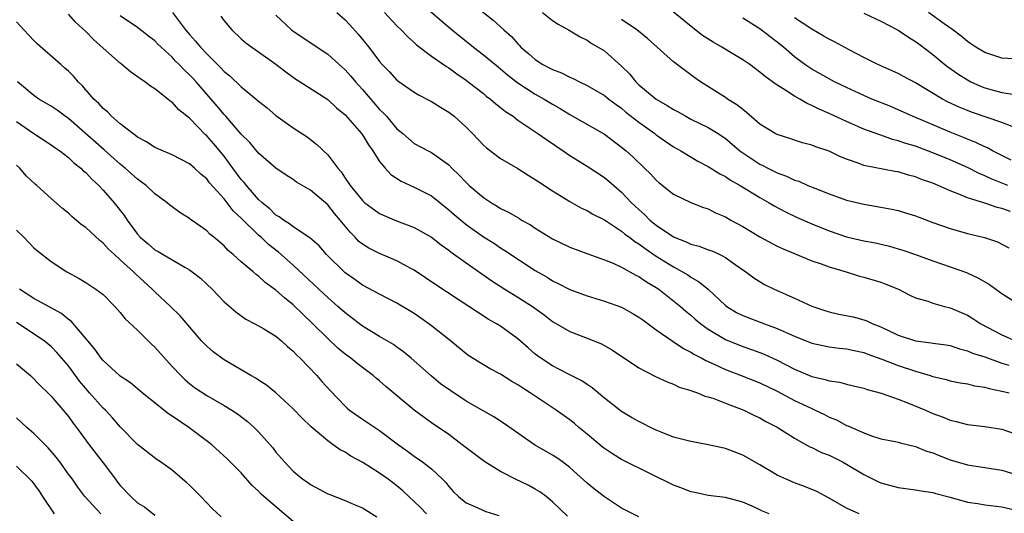
# Model space of a CAD drawing. Units: inches. Extents: x 2607000 to 2610000, y 1536000 to 1539000.
# Drawn here: x 2607311 to 2607425, y 1536197 to 1536254 of the extents above; entities that cross this region are included whole.
import ezdxf

# ---------------------------------------------------------------- set-up
doc = ezdxf.new("R2010")
doc.units = ezdxf.units.IN
doc.header["$MEASUREMENT"] = 0
doc.layers.add('LD26071536_2ft', color=254, linetype='Continuous')

msp = doc.modelspace()

# ---------------------------------------------------------------- linework, layer by layer
at = {"layer": 'LD26071536_2ft'}
for points, elevation in [([(2607329.02, 1536255.02), (2607330.53, 1536253), (2607331, 1536252.45), (2607331.71, 1536251.71), (2607332.27, 1536251), (2607333, 1536250.23), (2607334.62, 1536248.62), (2607335, 1536248.2), (2607335.67, 1536247.67), (2607337, 1536246.41), (2607338.73, 1536245), (2607339, 1536244.75), (2607339.97, 1536243.97), (2607341, 1536243.08), (2607343, 1536241.65), (2607344.61, 1536240.61), (2607345.75, 1536239.75), (2607347, 1536238.53), (2607348.16, 1536237), (2607348.56, 1536236.56), (2607349, 1536235.86), (2607349.36, 1536235.36), (2607349.59, 1536235), (2607351, 1536233.27), (2607351.3, 1536233), (2607353, 1536231.75), (2607353.51, 1536231.51), (2607354.76, 1536231), (2607357, 1536230.15), (2607359, 1536229), (2607360.12, 1536228.12), (2607361, 1536227.51), (2607361.28, 1536227.28), (2607363, 1536226.05), (2607365.97, 1536223.97), (2607367.5, 1536223), (2607369, 1536222.09), (2607370.69, 1536221), (2607372.02, 1536220.02), (2607373, 1536219.27), (2607375, 1536218.11), (2607377, 1536217.33), (2607378.66, 1536216.66), (2607379.95, 1536215.95), (2607383, 1536213.89), (2607384.9, 1536212.9), (2607386.26, 1536212.26), (2607387, 1536212.01), (2607387.67, 1536211.67), (2607389, 1536211.28), (2607389.18, 1536211.18), (2607389.77, 1536211), (2607390.63, 1536210.63), (2607391, 1536210.55), (2607391.66, 1536210.34), (2607393, 1536209.8), (2607395.14, 1536209), (2607396.37, 1536208.37), (2607397, 1536208.09), (2607397.69, 1536207.69), (2607399, 1536207.01), (2607401, 1536205.75), (2607402.77, 1536204.77), (2607403, 1536204.68), (2607404.11, 1536204.11), (2607405, 1536203.77), (2607406.54, 1536203), (2607407, 1536202.75), (2607409, 1536201.54), (2607410.7, 1536200.7), (2607411, 1536200.57), (2607413, 1536200.06), (2607415, 1536199.78), (2607415.65, 1536199.65), (2607417, 1536199.45), (2607417.34, 1536199.34), (2607419, 1536198.91), (2607421, 1536198.35), (2607422.19, 1536198.19), (2607423, 1536198.04), (2607425, 1536197.82), (2607427, 1536197.34)], 7944), ([(2607348.06, 1536255), (2607349, 1536254.15), (2607349.57, 1536253.57), (2607350.52, 1536252.52), (2607351.74, 1536251), (2607353, 1536249.33), (2607353.29, 1536249), (2607354.14, 1536248.14), (2607355, 1536247.19), (2607355.1, 1536247.1), (2607357, 1536245.78), (2607357.49, 1536245.49), (2607359, 1536244.72), (2607360.05, 1536244.05), (2607361, 1536243.48), (2607361.61, 1536243), (2607363, 1536241.74), (2607363.76, 1536241), (2607365, 1536239.66), (2607365.35, 1536239.35), (2607367, 1536238.13), (2607369, 1536236.95), (2607370.18, 1536236.18), (2607371, 1536235.7), (2607371.4, 1536235.4), (2607373, 1536234.37), (2607375, 1536233.13), (2607376.37, 1536232.37), (2607377, 1536232.09), (2607377.68, 1536231.68), (2607379, 1536231.01), (2607381, 1536229.71), (2607381.38, 1536229.38), (2607381.91, 1536229), (2607382.52, 1536228.52), (2607383, 1536228.24), (2607383.7, 1536227.7), (2607385, 1536226.82), (2607387, 1536225.57), (2607388.04, 1536225), (2607388.64, 1536224.64), (2607389, 1536224.39), (2607389.9, 1536223.9), (2607390.99, 1536222.99), (2607393, 1536221.12), (2607393.16, 1536221), (2607394.3, 1536220.3), (2607395, 1536219.94), (2607397.51, 1536219), (2607399, 1536218.46), (2607400.03, 1536217.97), (2607401, 1536217.54), (2607403, 1536216.73), (2607405, 1536216.33), (2607406.18, 1536216.18), (2607407, 1536216.11), (2607407.89, 1536215.89), (2607409, 1536215.67), (2607409.47, 1536215.47), (2607411.11, 1536214.89), (2607413, 1536214.15), (2607415, 1536213.49), (2607416.7, 1536213), (2607417, 1536212.9), (2607418.54, 1536212.54), (2607419, 1536212.4), (2607420.17, 1536212.17), (2607421, 1536212.03), (2607421.82, 1536211.82), (2607423, 1536211.66), (2607423.5, 1536211.5), (2607425, 1536211.21), (2607425.16, 1536211.16), (2607425.81, 1536211)], 7950), ([(2607353.57, 1536255), (2607355, 1536253.48), (2607355.5, 1536253), (2607356.22, 1536252.22), (2607357, 1536251.54), (2607357.28, 1536251.28), (2607359, 1536249.98), (2607360.75, 1536248.75), (2607361, 1536248.6), (2607361.92, 1536247.92), (2607363, 1536247.19), (2607363.25, 1536247), (2607365, 1536245.63), (2607365.34, 1536245.34), (2607365.81, 1536245), (2607366.44, 1536244.44), (2607367, 1536244.03), (2607367.56, 1536243.56), (2607368.43, 1536243), (2607369, 1536242.57), (2607371.31, 1536241), (2607372.3, 1536240.3), (2607374.23, 1536239), (2607375, 1536238.46), (2607377, 1536237.22), (2607379, 1536235.93), (2607379.51, 1536235.51), (2607380.09, 1536235), (2607381, 1536234.22), (2607382.15, 1536233), (2607383, 1536232.2), (2607383.64, 1536231.64), (2607384.27, 1536231), (2607385, 1536230.4), (2607386.88, 1536229.12), (2607387.09, 1536229), (2607388.48, 1536228.48), (2607389, 1536228.21), (2607389.97, 1536227.97), (2607391, 1536227.56), (2607391.42, 1536227.42), (2607392.36, 1536227), (2607393, 1536226.68), (2607394.14, 1536225.86), (2607395.37, 1536225), (2607396.29, 1536224.29), (2607397.53, 1536223.53), (2607398.65, 1536223), (2607401, 1536221.97), (2607403, 1536221.03), (2607404.51, 1536220.51), (2607405, 1536220.37), (2607406.12, 1536220.12), (2607407.78, 1536219.78), (2607409, 1536219.46), (2607409.35, 1536219.35), (2607410.05, 1536219), (2607411, 1536218.63), (2607413, 1536217.68), (2607415, 1536217.01), (2607416.79, 1536216.79), (2607417, 1536216.74), (2607418.54, 1536216.54), (2607419, 1536216.46), (2607420.1, 1536216.1), (2607421, 1536215.88), (2607421.6, 1536215.6), (2607423, 1536215.16), (2607425, 1536214.45), (2607425.8, 1536214.2)], 7952), ([(2607357.94, 1536255.94), (2607361, 1536253.32), (2607362.27, 1536252.27), (2607363.39, 1536251.39), (2607363.85, 1536251), (2607365, 1536250.13), (2607366.71, 1536248.71), (2607367, 1536248.48), (2607367.79, 1536247.79), (2607368.83, 1536247), (2607369, 1536246.87), (2607371, 1536245.57), (2607372.03, 1536245), (2607373, 1536244.4), (2607373.89, 1536243.89), (2607375, 1536243.22), (2607379, 1536240.92), (2607381, 1536239.44), (2607381.52, 1536239), (2607382.3, 1536238.3), (2607383.66, 1536237), (2607384.33, 1536236.33), (2607385, 1536235.6), (2607385.32, 1536235.32), (2607387, 1536234.01), (2607389, 1536233.04), (2607390.45, 1536232.45), (2607391, 1536232.28), (2607391.85, 1536231.85), (2607393, 1536231.37), (2607393.63, 1536231), (2607395, 1536230.25), (2607397, 1536229.07), (2607399, 1536227.99), (2607399.67, 1536227.67), (2607401.07, 1536227.07), (2607403, 1536226.28), (2607404.08, 1536225.92), (2607405, 1536225.58), (2607406.97, 1536225), (2607408.51, 1536224.51), (2607409, 1536224.39), (2607411, 1536223.79), (2607411.58, 1536223.58), (2607413.01, 1536223), (2607414.32, 1536222.32), (2607415, 1536222), (2607416.41, 1536221.59), (2607417, 1536221.37), (2607418.36, 1536221), (2607419, 1536220.85), (2607421, 1536219.99), (2607421.62, 1536219.62), (2607422.56, 1536219), (2607425, 1536217.73), (2607426.58, 1536217)], 7954), ([(2607363.89, 1536255.89), (2607366.12, 1536254.12), (2607367.35, 1536253), (2607368.24, 1536252.24), (2607369, 1536251.37), (2607369.19, 1536251.19), (2607369.35, 1536251), (2607370.25, 1536250.25), (2607371, 1536249.57), (2607371.87, 1536249), (2607372.63, 1536248.63), (2607373, 1536248.41), (2607374.03, 1536248.03), (2607375, 1536247.53), (2607375.38, 1536247.38), (2607376.12, 1536247), (2607377, 1536246.58), (2607379, 1536245.41), (2607379.51, 1536245), (2607380.36, 1536244.36), (2607381, 1536243.93), (2607381.5, 1536243.5), (2607383, 1536242.34), (2607384.83, 1536241), (2607385, 1536240.86), (2607387, 1536239.48), (2607387.84, 1536239), (2607389.8, 1536237.8), (2607391, 1536237.2), (2607392.34, 1536236.34), (2607393, 1536236.02), (2607393.6, 1536235.6), (2607394.71, 1536235), (2607397, 1536233.59), (2607398.07, 1536233), (2607398.65, 1536232.65), (2607399.95, 1536231.95), (2607401.31, 1536231.31), (2607403, 1536230.55), (2607405, 1536229.74), (2607407, 1536229.06), (2607409, 1536228.59), (2607410.35, 1536228.35), (2607411.97, 1536227.97), (2607413, 1536227.68), (2607413.52, 1536227.52), (2607415, 1536227), (2607417, 1536226.26), (2607419, 1536225.59), (2607420.91, 1536224.91), (2607422.28, 1536224.28), (2607423.54, 1536223.54), (2607425, 1536222.49), (2607427, 1536221.24)], 7956), ([(2607371.84, 1536255), (2607373, 1536254.08), (2607373.65, 1536253.65), (2607374.84, 1536253), (2607376.2, 1536252.2), (2607377, 1536251.82), (2607377.48, 1536251.48), (2607379, 1536250.56), (2607381, 1536248.82), (2607381.9, 1536247.9), (2607382.63, 1536247), (2607383, 1536246.66), (2607385.01, 1536245), (2607386.27, 1536244.27), (2607387, 1536243.8), (2607387.52, 1536243.52), (2607388.43, 1536243), (2607389, 1536242.69), (2607391, 1536241.72), (2607392.18, 1536241), (2607393, 1536240.44), (2607393.78, 1536239.78), (2607394.67, 1536239), (2607395, 1536238.76), (2607397, 1536237.46), (2607397.32, 1536237.32), (2607397.91, 1536237), (2607399, 1536236.46), (2607400.07, 1536236.07), (2607401, 1536235.61), (2607401.48, 1536235.48), (2607402.54, 1536235), (2607403.33, 1536234.67), (2607405, 1536234.02), (2607407, 1536233.3), (2607409, 1536232.83), (2607411, 1536232.5), (2607412.26, 1536232.26), (2607413, 1536232.09), (2607413.85, 1536231.85), (2607415, 1536231.48), (2607417, 1536230.72), (2607419, 1536230), (2607421, 1536229.44), (2607422.97, 1536228.97), (2607424.47, 1536228.47), (2607425.8, 1536227.8)], 7958), ([(2607425.69, 1536235), (2607423.76, 1536235.76), (2607423, 1536236.13), (2607422.37, 1536236.37), (2607421, 1536237.08), (2607419, 1536237.97), (2607417, 1536238.79), (2607415, 1536239.53), (2607413.86, 1536239.86), (2607413, 1536240.18), (2607412.33, 1536240.33), (2607411, 1536240.81), (2607410.85, 1536240.85), (2607409, 1536241.53), (2607407, 1536242.39), (2607405, 1536243.31), (2607403.83, 1536243.83), (2607403, 1536244.26), (2607402.47, 1536244.47), (2607401.6, 1536245), (2607401, 1536245.33), (2607400, 1536246), (2607398.75, 1536246.75), (2607398.45, 1536247), (2607397.6, 1536247.59), (2607397, 1536248.12), (2607396.48, 1536248.48), (2607395.81, 1536249), (2607395, 1536249.55), (2607393.66, 1536250.34), (2607392.58, 1536251), (2607391.58, 1536251.58), (2607390.35, 1536252.35), (2607389.23, 1536253.23), (2607387, 1536255.07)], 7962), ([(2607426.36, 1536249.64), (2607425, 1536249.72), (2607423, 1536250.39), (2607421.99, 1536251), (2607421.4, 1536251.4), (2607421, 1536251.64), (2607420.27, 1536252.27), (2607419.3, 1536253), (2607418.31, 1536253.69), (2607416.49, 1536255)], 7970), ([(2607383, 1536196.65), (2607381.44, 1536197.44), (2607381, 1536197.67), (2607379, 1536198.95), (2607377.84, 1536199.84), (2607377, 1536200.53), (2607375, 1536202.37), (2607374.17, 1536203), (2607373.49, 1536203.49), (2607373, 1536203.8), (2607370.92, 1536205), (2607367.43, 1536207.43), (2607366.22, 1536208.22), (2607363, 1536210.05), (2607361.23, 1536211.22), (2607360.06, 1536212.06), (2607358.95, 1536212.95), (2607356.65, 1536215), (2607355.76, 1536215.76), (2607355, 1536216.3), (2607354.6, 1536216.6), (2607353, 1536217.53), (2607351, 1536218.71), (2607349, 1536220.25), (2607348.17, 1536221), (2607347, 1536222.03), (2607345.95, 1536223), (2607343, 1536225.79), (2607341.29, 1536227.29), (2607340.16, 1536228.16), (2607339.29, 1536229), (2607339, 1536229.25), (2607337, 1536231.22), (2607336.07, 1536232.07), (2607335, 1536233.44), (2607333.32, 1536235.32), (2607333, 1536235.76), (2607332.31, 1536236.31), (2607331.57, 1536237), (2607331, 1536237.49), (2607329, 1536238.53), (2607327, 1536239.38), (2607326.04, 1536240.04), (2607325, 1536240.57), (2607324.77, 1536240.77), (2607324.44, 1536241), (2607323, 1536242.15), (2607321.99, 1536243), (2607321.51, 1536243.51), (2607321, 1536243.92), (2607320.5, 1536244.5), (2607319.93, 1536245), (2607319, 1536246.07), (2607318.58, 1536246.58), (2607318.14, 1536247), (2607317.61, 1536247.61), (2607317, 1536248.21), (2607316.59, 1536248.59), (2607316.11, 1536249), (2607313.4, 1536251.4), (2607313, 1536251.78), (2607312.4, 1536252.4), (2607311.85, 1536253), (2607311, 1536253.95)], 7938), ([(2607398.05, 1536197), (2607397.31, 1536197.31), (2607397, 1536197.48), (2607396.11, 1536197.89), (2607395, 1536198.36), (2607393, 1536198.87), (2607391, 1536199.12), (2607389.46, 1536199.46), (2607389, 1536199.55), (2607387.98, 1536199.98), (2607387, 1536200.33), (2607384.41, 1536201.59), (2607381, 1536203.3), (2607379.94, 1536203.94), (2607379, 1536204.55), (2607378.75, 1536204.75), (2607377, 1536206.23), (2607376.06, 1536207), (2607375.49, 1536207.49), (2607375, 1536207.88), (2607374.34, 1536208.34), (2607373.42, 1536209), (2607370.76, 1536210.76), (2607370.42, 1536211), (2607369.55, 1536211.55), (2607369, 1536211.93), (2607368.31, 1536212.31), (2607367, 1536213.15), (2607365.78, 1536213.78), (2607365, 1536214.23), (2607363.3, 1536215.3), (2607363, 1536215.51), (2607361.19, 1536217), (2607359, 1536218.77), (2607358.71, 1536219), (2607357, 1536220.2), (2607355, 1536221.39), (2607353, 1536222.4), (2607351, 1536223.47), (2607350.12, 1536224.12), (2607349, 1536224.9), (2607346.85, 1536227), (2607346, 1536228), (2607344.94, 1536228.94), (2607343, 1536230.21), (2607342.57, 1536230.57), (2607341.86, 1536231), (2607341.38, 1536231.38), (2607341, 1536231.58), (2607340.29, 1536232.29), (2607339.41, 1536233), (2607339, 1536233.38), (2607337.58, 1536235), (2607337.33, 1536235.33), (2607337, 1536235.69), (2607336.03, 1536237), (2607335, 1536238.37), (2607333.81, 1536239.81), (2607333, 1536240.74), (2607332.86, 1536240.86), (2607331, 1536242.77), (2607329.77, 1536243.77), (2607329, 1536244.63), (2607328.76, 1536244.76), (2607328.5, 1536245), (2607327, 1536246.17), (2607326.48, 1536246.48), (2607325.84, 1536247), (2607325.32, 1536247.32), (2607325, 1536247.58), (2607324.16, 1536248.16), (2607323.19, 1536249), (2607323, 1536249.14), (2607321, 1536250.89), (2607319.89, 1536251.89), (2607319, 1536252.82), (2607317.87, 1536253.87), (2607317, 1536254.84)], 7940), ([(2607408.47, 1536197), (2607407, 1536197.67), (2607405, 1536198.83), (2607403.58, 1536199.58), (2607402.16, 1536200.16), (2607401, 1536200.58), (2607400.02, 1536201), (2607399, 1536201.48), (2607397, 1536202.67), (2607395, 1536203.78), (2607393, 1536204.55), (2607391, 1536205), (2607389, 1536205.35), (2607387, 1536205.88), (2607385.56, 1536206.44), (2607385, 1536206.68), (2607384.32, 1536207), (2607383.45, 1536207.45), (2607383, 1536207.67), (2607382.15, 1536208.15), (2607381, 1536208.84), (2607379, 1536210.4), (2607377.58, 1536211.58), (2607377, 1536211.97), (2607376.4, 1536212.4), (2607375, 1536213.1), (2607373.75, 1536213.75), (2607373, 1536214.11), (2607371.64, 1536215), (2607371.27, 1536215.27), (2607371, 1536215.49), (2607370.19, 1536216.19), (2607369, 1536217.26), (2607367, 1536218.7), (2607366.53, 1536219), (2607365.54, 1536219.54), (2607364.32, 1536220.32), (2607363.33, 1536221), (2607359.5, 1536223.5), (2607358.32, 1536224.32), (2607357, 1536225.2), (2607356.6, 1536225.4), (2607355, 1536226.27), (2607353, 1536227.11), (2607351.75, 1536227.75), (2607351, 1536228.22), (2607350.56, 1536228.56), (2607350.17, 1536229), (2607349.58, 1536229.58), (2607348.43, 1536231), (2607347.77, 1536231.77), (2607347, 1536232.74), (2607345, 1536234.44), (2607343.39, 1536235.39), (2607343, 1536235.67), (2607342.19, 1536236.19), (2607341, 1536237.01), (2607339, 1536238.74), (2607337.97, 1536239.97), (2607337, 1536240.92), (2607335.19, 1536243), (2607335, 1536243.2), (2607334.19, 1536244.19), (2607331.76, 1536247), (2607331.4, 1536247.4), (2607331, 1536247.82), (2607330.38, 1536248.38), (2607329.82, 1536249), (2607329.4, 1536249.4), (2607329, 1536249.84), (2607327.72, 1536251), (2607327.35, 1536251.35), (2607327, 1536251.73), (2607326.27, 1536252.27), (2607325, 1536253.27), (2607323, 1536254.62)], 7942), ([(2607334.61, 1536254.61), (2607335, 1536254.07), (2607335.91, 1536253), (2607337, 1536251.95), (2607337.51, 1536251.51), (2607338.21, 1536251), (2607339, 1536250.46), (2607341, 1536249.03), (2607342.13, 1536248.13), (2607343.31, 1536247.31), (2607343.82, 1536247), (2607347, 1536244.93), (2607348, 1536244), (2607349, 1536243.18), (2607350.89, 1536241), (2607351, 1536240.85), (2607351.7, 1536239.7), (2607352.2, 1536239), (2607353, 1536237.79), (2607353.64, 1536237), (2607354.28, 1536236.28), (2607355.51, 1536235.51), (2607357, 1536234.82), (2607359, 1536233.78), (2607361, 1536232.19), (2607361.63, 1536231.63), (2607363, 1536230.5), (2607365, 1536229.06), (2607366.27, 1536228.27), (2607367, 1536227.78), (2607367.49, 1536227.49), (2607371, 1536225.15), (2607372.37, 1536224.37), (2607373, 1536223.97), (2607373.66, 1536223.66), (2607375, 1536222.96), (2607377, 1536222.22), (2607379, 1536221.62), (2607381, 1536220.92), (2607382.23, 1536220.23), (2607383, 1536219.77), (2607383.43, 1536219.43), (2607385, 1536218.29), (2607386.94, 1536216.94), (2607388.14, 1536216.14), (2607389, 1536215.72), (2607389.43, 1536215.43), (2607390.27, 1536215), (2607390.73, 1536214.73), (2607391.69, 1536214.31), (2607393, 1536213.69), (2607394.83, 1536213), (2607397, 1536212.14), (2607399, 1536211.19), (2607401, 1536210.12), (2607403, 1536209.17), (2607403.4, 1536209), (2607404.48, 1536208.48), (2607405, 1536208.2), (2607405.86, 1536207.86), (2607407, 1536207.23), (2607407.17, 1536207.17), (2607409, 1536206.36), (2607410, 1536206), (2607411, 1536205.69), (2607412.64, 1536205.37), (2607413, 1536205.28), (2607413.21, 1536205.21), (2607415, 1536204.8), (2607416.26, 1536204.26), (2607417, 1536204.05), (2607417.73, 1536203.73), (2607419, 1536203.26), (2607421, 1536202.68), (2607423.74, 1536202.26), (2607425, 1536202.05), (2607427, 1536201.45)], 7946), ([(2607341, 1536254.7), (2607342.82, 1536253), (2607343, 1536252.85), (2607344.12, 1536252.12), (2607345.76, 1536251), (2607347, 1536250.21), (2607348.31, 1536249), (2607349, 1536248.38), (2607349.65, 1536247.65), (2607350.19, 1536247), (2607351, 1536246.11), (2607353, 1536243.79), (2607353.41, 1536243.41), (2607353.78, 1536243), (2607355, 1536241.57), (2607355.7, 1536241), (2607357, 1536239.86), (2607358.63, 1536239), (2607359, 1536238.82), (2607359.65, 1536238.35), (2607361, 1536237.4), (2607361.37, 1536237), (2607362.2, 1536236.2), (2607363, 1536235.34), (2607363.37, 1536235), (2607365, 1536233.62), (2607365.93, 1536233), (2607366.61, 1536232.61), (2607367, 1536232.35), (2607367.91, 1536231.91), (2607369.17, 1536231.17), (2607369.43, 1536231), (2607370.44, 1536230.44), (2607371, 1536230.05), (2607373, 1536228.81), (2607375, 1536227.86), (2607377.08, 1536227.08), (2607379, 1536226.4), (2607380, 1536226), (2607381, 1536225.54), (2607382.63, 1536224.63), (2607383, 1536224.47), (2607383.86, 1536223.86), (2607385, 1536223.2), (2607385.29, 1536223), (2607387.82, 1536221), (2607388.44, 1536220.44), (2607389, 1536220), (2607389.52, 1536219.52), (2607390.14, 1536219), (2607391, 1536218.37), (2607393, 1536217.16), (2607395, 1536216.37), (2607396.03, 1536216.03), (2607397, 1536215.67), (2607397.48, 1536215.48), (2607399, 1536214.78), (2607401, 1536213.74), (2607403, 1536212.89), (2607404.54, 1536212.54), (2607405, 1536212.39), (2607406.22, 1536212.22), (2607407, 1536212.01), (2607407.83, 1536211.83), (2607409, 1536211.54), (2607409.4, 1536211.4), (2607411.04, 1536210.96), (2607413, 1536210.26), (2607414.19, 1536209.81), (2607416.14, 1536209), (2607417, 1536208.62), (2607418.18, 1536208.18), (2607419, 1536207.82), (2607419.68, 1536207.68), (2607421, 1536207.33), (2607423, 1536207.1), (2607425, 1536206.78), (2607427, 1536206.1)], 7948), ([(2607425.98, 1536231.98), (2607425, 1536232.34), (2607424.46, 1536232.46), (2607423, 1536232.96), (2607421, 1536233.56), (2607420, 1536234), (2607419, 1536234.36), (2607417.61, 1536235), (2607417, 1536235.25), (2607415.7, 1536235.7), (2607415, 1536235.99), (2607414.2, 1536236.2), (2607413, 1536236.56), (2607412.62, 1536236.62), (2607409, 1536237.31), (2607408.47, 1536237.53), (2607407, 1536238.04), (2607406.32, 1536238.32), (2607405, 1536238.96), (2607403.46, 1536239.46), (2607403, 1536239.66), (2607401.93, 1536239.93), (2607401, 1536240.24), (2607400.44, 1536240.44), (2607399, 1536240.88), (2607398.77, 1536241), (2607397, 1536242.11), (2607395.46, 1536243.46), (2607395, 1536243.78), (2607394.34, 1536244.34), (2607393.25, 1536245), (2607393, 1536245.18), (2607390.12, 1536247), (2607389.45, 1536247.45), (2607387, 1536249.31), (2607383.99, 1536251.99), (2607382.74, 1536253), (2607381, 1536254.22)], 7960), ([(2607426.06, 1536237.94), (2607425, 1536238.45), (2607423.92, 1536239), (2607423.34, 1536239.34), (2607423, 1536239.47), (2607421.98, 1536239.98), (2607421, 1536240.35), (2607420.55, 1536240.55), (2607419, 1536241.15), (2607414.63, 1536243), (2607413, 1536243.76), (2607412.13, 1536244.13), (2607409.94, 1536245), (2607409, 1536245.4), (2607407, 1536246.32), (2607405.63, 1536247), (2607403, 1536248.46), (2607402.67, 1536248.67), (2607402.2, 1536249), (2607401, 1536249.88), (2607399.72, 1536251), (2607399, 1536251.59), (2607398.19, 1536252.19), (2607397, 1536253.13), (2607395, 1536254.35)], 7964), ([(2607426.19, 1536241.81), (2607425, 1536242.27), (2607421.48, 1536243.48), (2607421, 1536243.66), (2607420.05, 1536244.05), (2607418.69, 1536244.69), (2607418.12, 1536245), (2607415, 1536246.88), (2607413.61, 1536247.61), (2607413, 1536247.95), (2607410.64, 1536249), (2607409.55, 1536249.55), (2607409, 1536249.81), (2607407.32, 1536250.68), (2607405.61, 1536251.61), (2607405, 1536251.91), (2607404.32, 1536252.32), (2607403, 1536253.07), (2607401, 1536254.39)], 7966), ([(2607409, 1536254.94), (2607411, 1536254.03), (2607413, 1536252.97), (2607414.17, 1536252.17), (2607415, 1536251.67), (2607415.37, 1536251.37), (2607417, 1536250.15), (2607418.39, 1536249), (2607418.73, 1536248.73), (2607419.9, 1536247.9), (2607421, 1536247.21), (2607421.41, 1536247), (2607422.5, 1536246.5), (2607423, 1536246.31), (2607425, 1536245.77), (2607426.49, 1536245.51)], 7968), ([(2607374.73, 1536196.73), (2607373, 1536198.38), (2607372.25, 1536199), (2607371.54, 1536199.54), (2607371, 1536199.87), (2607370.26, 1536200.26), (2607368.72, 1536201), (2607367, 1536201.88), (2607365.18, 1536203), (2607365, 1536203.12), (2607363.95, 1536203.95), (2607363, 1536204.64), (2607362.55, 1536205), (2607361, 1536206.16), (2607359, 1536207.54), (2607358.14, 1536208.14), (2607357, 1536209.01), (2607353.73, 1536211.73), (2607353, 1536212.38), (2607352.65, 1536212.65), (2607352.27, 1536213), (2607350.4, 1536214.4), (2607349.67, 1536215), (2607349.28, 1536215.28), (2607349, 1536215.49), (2607348.17, 1536216.17), (2607347, 1536217.29), (2607345.29, 1536219), (2607344.1, 1536220.1), (2607343, 1536221.17), (2607341.98, 1536221.98), (2607341, 1536222.89), (2607339.77, 1536223.77), (2607339, 1536224.49), (2607338.7, 1536224.7), (2607338.36, 1536225), (2607337, 1536226.15), (2607336.07, 1536227), (2607335.49, 1536227.49), (2607335, 1536228), (2607333.83, 1536229), (2607333.37, 1536229.37), (2607333, 1536229.73), (2607331.09, 1536231.09), (2607331, 1536231.17), (2607329.88, 1536231.88), (2607329, 1536232.51), (2607328.73, 1536232.73), (2607328.42, 1536233), (2607327, 1536234.04), (2607325.98, 1536235), (2607325.43, 1536235.43), (2607325, 1536235.72), (2607323.58, 1536237), (2607323, 1536237.47), (2607321.14, 1536239.14), (2607317, 1536242.75), (2607316.63, 1536243), (2607315.7, 1536243.7), (2607315, 1536244.18), (2607313.59, 1536245), (2607313, 1536245.4), (2607311.1, 1536247)], 7936), ([(2607311, 1536242.4), (2607313, 1536241.01), (2607315, 1536239.72), (2607315.41, 1536239.41), (2607316.02, 1536239), (2607317, 1536238.23), (2607317.62, 1536237.62), (2607318.43, 1536237), (2607318.71, 1536236.71), (2607319, 1536236.48), (2607319.71, 1536235.71), (2607320.5, 1536235), (2607321, 1536234.46), (2607322.28, 1536233), (2607323.47, 1536231.47), (2607323.79, 1536231), (2607325, 1536229.35), (2607325.31, 1536229), (2607326.24, 1536228.24), (2607327, 1536227.56), (2607327.36, 1536227.36), (2607327.95, 1536227), (2607330.47, 1536225.53), (2607331, 1536225.24), (2607331.33, 1536225), (2607332.26, 1536224.26), (2607333, 1536223.59), (2607333.61, 1536223), (2607335, 1536221.55), (2607336.36, 1536220.36), (2607337.53, 1536219.53), (2607338.55, 1536219), (2607339, 1536218.75), (2607339.6, 1536218.4), (2607341, 1536217.54), (2607341.65, 1536217), (2607342.35, 1536216.35), (2607343, 1536215.84), (2607343.4, 1536215.4), (2607343.82, 1536215), (2607345.73, 1536213), (2607346.32, 1536212.32), (2607347.28, 1536211.28), (2607349, 1536209.47), (2607349.24, 1536209.24), (2607349.53, 1536209), (2607351, 1536207.96), (2607353, 1536206.66), (2607355.18, 1536205), (2607356.24, 1536204.24), (2607357, 1536203.67), (2607357.97, 1536203), (2607359, 1536202.19), (2607360.28, 1536201), (2607360.64, 1536200.64), (2607361, 1536200.15), (2607361.55, 1536199.55), (2607362.12, 1536199), (2607363, 1536198.27), (2607364.28, 1536197.72), (2607365, 1536197.37), (2607365.27, 1536197.27), (2607366.8, 1536196.8)], 7934), ([(2607358.44, 1536197), (2607357.74, 1536197.74), (2607357, 1536198.44), (2607356.37, 1536199), (2607355.67, 1536199.67), (2607355, 1536200.22), (2607353.98, 1536201), (2607353, 1536201.72), (2607351.05, 1536202.95), (2607349.68, 1536203.68), (2607349, 1536204.12), (2607348.42, 1536204.42), (2607347.62, 1536205), (2607347, 1536205.43), (2607345.07, 1536207.07), (2607344.05, 1536208.05), (2607343, 1536209.16), (2607341.01, 1536211.01), (2607339.9, 1536211.9), (2607339, 1536212.46), (2607338.68, 1536212.68), (2607338.09, 1536213), (2607335, 1536214.81), (2607334.73, 1536215), (2607333.75, 1536215.75), (2607333, 1536216.4), (2607332.41, 1536217), (2607329.92, 1536219.92), (2607328.81, 1536221), (2607327, 1536222.67), (2607326.83, 1536222.83), (2607326.69, 1536223), (2607324.76, 1536224.76), (2607324.53, 1536225), (2607323, 1536226.4), (2607322.32, 1536227), (2607321.64, 1536227.64), (2607321, 1536228.34), (2607320.62, 1536228.62), (2607319, 1536230.13), (2607318.49, 1536230.49), (2607317.4, 1536231.4), (2607317, 1536231.78), (2607316.32, 1536232.32), (2607315, 1536233.48), (2607313.34, 1536235), (2607313.15, 1536235.15), (2607312.12, 1536236.12), (2607311.36, 1536237), (2607311, 1536237.34)], 7932), ([(2607311, 1536229.82), (2607311.83, 1536229), (2607312.4, 1536228.4), (2607313, 1536227.79), (2607313.43, 1536227.43), (2607315, 1536226.19), (2607316.81, 1536225), (2607318.24, 1536224.24), (2607319, 1536223.78), (2607320.18, 1536223), (2607321, 1536222.37), (2607322.37, 1536221), (2607323, 1536220.31), (2607323.58, 1536219.58), (2607325, 1536218.25), (2607326.24, 1536217), (2607326.62, 1536216.62), (2607327, 1536216.28), (2607329, 1536214.06), (2607329.99, 1536213), (2607330.5, 1536212.49), (2607331, 1536212.07), (2607331.6, 1536211.6), (2607333, 1536210.7), (2607335, 1536209.55), (2607335.9, 1536209), (2607336.56, 1536208.56), (2607337.7, 1536207.7), (2607338.49, 1536207), (2607339, 1536206.49), (2607340.33, 1536205), (2607340.64, 1536204.64), (2607341, 1536204.15), (2607341.98, 1536203), (2607343, 1536201.92), (2607344.12, 1536201), (2607344.65, 1536200.65), (2607345, 1536200.38), (2607347, 1536199.32), (2607347.22, 1536199.22), (2607349, 1536198.54), (2607350.06, 1536198.06), (2607351, 1536197.68), (2607352.67, 1536196.67)], 7930), ([(2607343, 1536196.11), (2607339.61, 1536199), (2607339.29, 1536199.29), (2607339, 1536199.61), (2607338.27, 1536200.27), (2607337, 1536201.73), (2607335.38, 1536203.38), (2607333.57, 1536205), (2607333.25, 1536205.25), (2607330.94, 1536207), (2607329, 1536208.3), (2607328.56, 1536208.56), (2607325.53, 1536211), (2607325, 1536211.47), (2607324.16, 1536212.16), (2607323, 1536212.93), (2607322.92, 1536213), (2607321, 1536214.75), (2607320.8, 1536215), (2607320.06, 1536216.06), (2607319.25, 1536217), (2607317.31, 1536219.31), (2607317, 1536219.5), (2607316.19, 1536220.19), (2607313, 1536221.93), (2607311.33, 1536223)], 7928), ([(2607334.65, 1536196.65), (2607333.61, 1536197.61), (2607332.31, 1536199), (2607331, 1536200.31), (2607330.64, 1536200.64), (2607330.2, 1536201), (2607329, 1536202.07), (2607327.64, 1536203), (2607327.25, 1536203.25), (2607325, 1536205.03), (2607323, 1536207.08), (2607322.11, 1536208.11), (2607321.27, 1536209), (2607321, 1536209.24), (2607319.43, 1536211), (2607319, 1536211.49), (2607318.32, 1536212.32), (2607317, 1536214.12), (2607315.67, 1536215.67), (2607315, 1536216.36), (2607314.65, 1536216.65), (2607314.18, 1536217), (2607311, 1536219.13)], 7926), ([(2607311, 1536214.34), (2607312.61, 1536213), (2607313.79, 1536211.79), (2607314.63, 1536211), (2607315, 1536210.62), (2607317, 1536208.26), (2607317.52, 1536207.52), (2607317.94, 1536207), (2607319.39, 1536205), (2607321, 1536202.91), (2607322.44, 1536201), (2607322.67, 1536200.67), (2607323, 1536200.27), (2607324.2, 1536199), (2607325, 1536198.28), (2607325.79, 1536197.79), (2607327, 1536196.83)], 7924), ([(2607320.76, 1536197), (2607318.9, 1536199), (2607318.08, 1536200.08), (2607317.46, 1536201), (2607317, 1536201.59), (2607315.99, 1536203), (2607315.56, 1536203.56), (2607314.64, 1536204.64), (2607313, 1536206.3), (2607312.18, 1536207), (2607311, 1536208.09)], 7922), ([(2607311, 1536202.52), (2607312.77, 1536200.77), (2607313.62, 1536199.62), (2607313.98, 1536199), (2607315.33, 1536197)], 7920)]:
    msp.add_lwpolyline(points, dxfattribs=dict(at, elevation=elevation))

doc.saveas('drawing.dxf')
